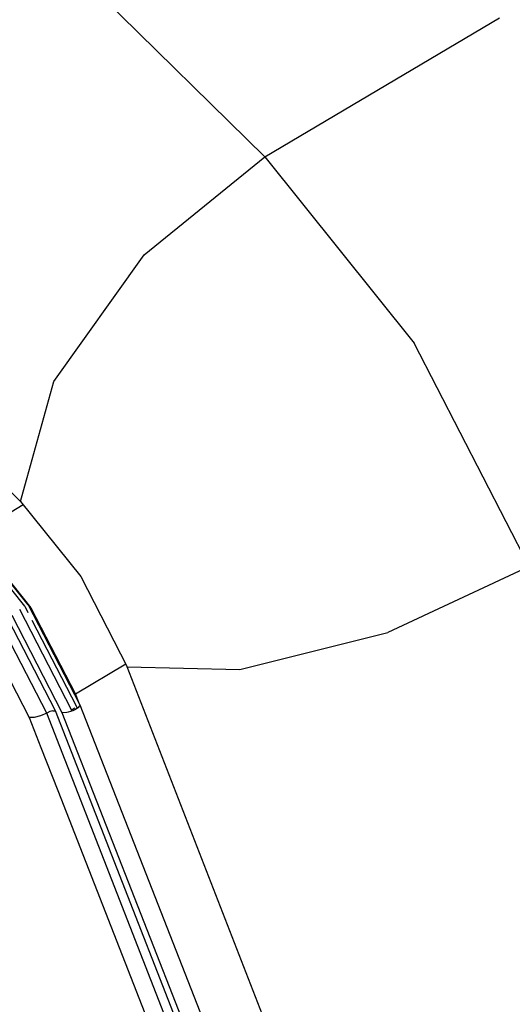
# Model space of a CAD drawing. Units: millimetres. Extents: x 967 to 8825, y -1704 to 1948.
# Drawn here: x 4740 to 4758, y 202 to 239 of the extents above; entities that cross this region are included whole.
import ezdxf

# ---------------------------------------------------------------- set-up
doc = ezdxf.new("R2010")
doc.units = ezdxf.units.MM
doc.layers.add('TFR-TRI', color=7, linetype='CONTINUOUS', true_color=0xffffff)

msp = doc.modelspace()

# ---------------------------------------------------------------- linework, layer by layer
at = {"layer": 'TFR-TRI', "color": 18, "linetype": 'CONTINUOUS'}
for p, q in [((4739.285095, 243.432129), (4749.132751, 233.763184)), ((4739.285095, 243.432129), (4749.132751, 233.763184)), ((4749.132751, 233.763184), (4757.86615, 238.942139)), ((4749.132751, 233.763184), (4757.86615, 238.942139)), ((4744.642029, 230.130127), (4749.132751, 233.763184)), ((4744.642029, 230.130127), (4749.132751, 233.763184)), ((4749.132751, 233.763184), (4754.689392, 226.845947)), ((4749.132751, 233.763184), (4754.689392, 226.845947)), ((4730.188904, 230.62207), (4740.03363, 220.954346)), ((4741.276306, 225.417969), (4744.642029, 230.130127)), ((4741.276306, 225.417969), (4744.642029, 230.130127)), ((4758.976501, 218.533203), (4754.689392, 226.845947)), ((4758.976501, 218.533203), (4754.689392, 226.845947)), ((4740.03363, 220.954346), (4741.276306, 225.417969)), ((4740.03363, 220.954346), (4741.276306, 225.417969)), ((4740.139099, 220.823242), (4738.254822, 219.706299)), ((4740.139099, 220.823242), (4738.254822, 219.706299)), ((4740.03363, 220.954346), (4742.279724, 218.158691)), ((4740.198669, 217.064209), (4737.665955, 220.221191)), ((4740.327576, 217.10498), (4737.813904, 220.235107)), ((4738.254822, 219.706299), (4740.426697, 217)), ((4738.254822, 219.706299), (4740.426697, 217)), ((4758.976501, 218.533203), (4753.717712, 216.087646)), ((4758.976501, 218.533203), (4753.717712, 216.087646)), ((4742.279724, 218.158691), (4744.012634, 214.799316)), ((4740.327576, 217.10498), (4742.248474, 213.388428)), ((4741.930603, 213.200928), (4740.010193, 216.930908)), ((4741.930603, 213.200928), (4740.010193, 216.930908)), ((4740.326599, 216.81543), (4740.206482, 217.049072)), ((4740.426697, 217), (4742.080017, 213.787842)), ((4740.426697, 217), (4742.080017, 213.787842)), ((4741.011658, 213.084961), (4739.305603, 216.386719)), ((4741.011658, 213.084961), (4739.305603, 216.386719)), ((4741.336853, 213.167725), (4739.574646, 216.575439)), ((4741.336853, 213.167725), (4739.574646, 216.575439)), ((4741.592224, 213.0979), (4739.720642, 216.719238)), ((4741.592224, 213.0979), (4739.720642, 216.719238)), ((4742.128357, 213.318115), (4740.47406, 216.529053)), ((4738.765564, 216.009277), (4740.362244, 212.920654)), ((4738.765564, 216.009277), (4740.362244, 212.920654)), ((4748.203064, 214.700439), (4753.717712, 216.087646)), ((4748.203064, 214.700439), (4753.717712, 216.087646)), ((4743.959412, 214.9021), (4742.080017, 213.787842)), ((4743.959412, 214.9021), (4742.080017, 213.787842)), ((4744.012634, 214.799316), (4748.203064, 214.700439)), ((4744.012634, 214.799316), (4748.203064, 214.700439)), ((4753.739197, 189.793457), (4744.012634, 214.799316)), ((4742.080017, 213.787842), (4742.19574, 213.490479)), ((4742.080017, 213.787842), (4742.19574, 213.490479)), ((4741.011658, 213.084961), (4740.780701, 212.977783)), ((4741.011658, 213.084961), (4740.780701, 212.977783)), ((4741.12738, 213.138916), (4741.011658, 213.084961)), ((4741.12738, 213.138916), (4741.011658, 213.084961)), ((4747.915466, 195.453125), (4741.011658, 213.084961)), ((4747.915466, 195.453125), (4741.011658, 213.084961)), ((4741.188416, 213.157959), (4741.12738, 213.138916)), ((4741.188416, 213.157959), (4741.12738, 213.138916)), ((4741.246521, 213.169189), (4741.188416, 213.157959)), ((4741.246521, 213.169189), (4741.188416, 213.157959)), ((4741.246521, 213.169189), (4741.336853, 213.167725)), ((4741.246521, 213.169189), (4741.336853, 213.167725)), ((4748.240662, 195.535645), (4741.336853, 213.167725)), ((4748.240662, 195.535645), (4741.336853, 213.167725)), ((4741.763123, 213.101074), (4741.592224, 213.0979)), ((4741.763123, 213.101074), (4741.592224, 213.0979)), ((4748.496033, 195.466064), (4741.592224, 213.0979)), ((4748.496033, 195.466064), (4741.592224, 213.0979)), ((4741.816833, 213.113037), (4741.763123, 213.101074)), ((4741.816833, 213.113037), (4741.763123, 213.101074)), ((4741.983337, 213.170654), (4741.816833, 213.113037)), ((4741.983337, 213.170654), (4741.816833, 213.113037)), ((4741.947693, 213.158447), (4741.930603, 213.200928)), ((4741.947693, 213.158447), (4741.930603, 213.200928)), ((4741.958923, 213.217529), (4742.059509, 213.277344)), ((4741.958923, 213.217529), (4742.059509, 213.277344)), ((4742.085876, 213.223145), (4741.983337, 213.170654)), ((4742.085876, 213.223145), (4741.983337, 213.170654)), ((4742.168884, 213.280518), (4742.085876, 213.223145)), ((4742.168884, 213.280518), (4742.085876, 213.223145)), ((4742.148376, 213.266357), (4742.128357, 213.318115)), ((4742.240662, 213.364014), (4742.168884, 213.280518)), ((4742.240662, 213.364014), (4742.168884, 213.280518)), ((4742.248474, 213.388428), (4742.240662, 213.364014)), ((4742.248474, 213.388428), (4742.240662, 213.364014)), ((4742.248474, 213.388428), (4749.152283, 195.756592)), ((4740.542419, 212.917236), (4740.362244, 212.920654)), ((4740.362244, 212.920654), (4740.797302, 211.80957)), ((4740.542419, 212.917236), (4740.362244, 212.920654)), ((4740.362244, 212.920654), (4740.797302, 211.80957)), ((4740.780701, 212.977783), (4740.542419, 212.917236)), ((4740.780701, 212.977783), (4740.542419, 212.917236)), ((4740.797302, 211.80957), (4741.425232, 210.205811)), ((4740.797302, 211.80957), (4741.425232, 210.205811)), ((4741.425232, 210.205811), (4745.064392, 200.911865)), ((4741.425232, 210.205811), (4745.064392, 200.911865))]:
    msp.add_line(p, q, dxfattribs=at)

doc.saveas('drawing.dxf')
